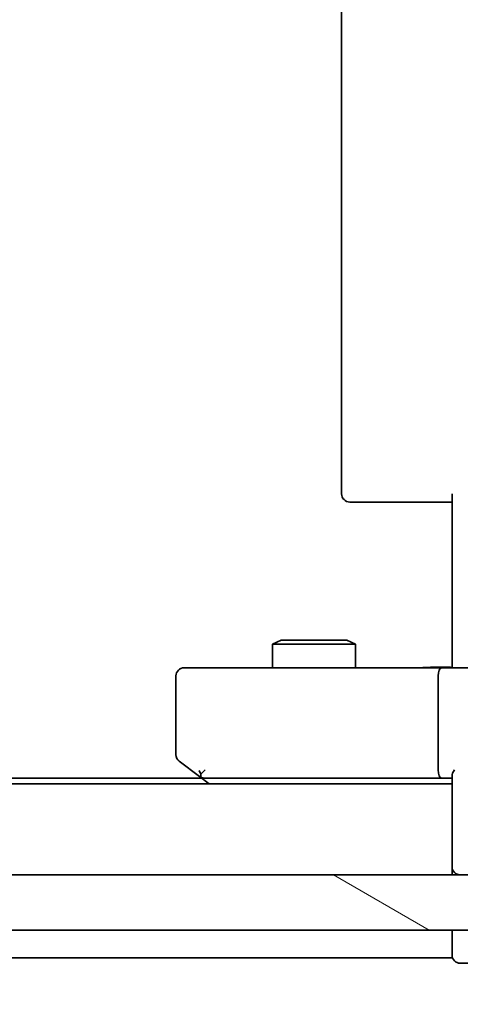
# Model space of a CAD drawing. Units: millimetres. Extents: x 36 to 9480, y 20 to 1425.
# Drawn here: x 2293 to 2309, y 1082 to 1118 of the extents above; entities that cross this region are included whole.
import ezdxf

# ---------------------------------------------------------------- set-up
doc = ezdxf.new("R2010")
doc.units = ezdxf.units.MM
doc.header["$LTSCALE"] = 2.5
doc.layers.get('Defpoints').update_dxf_attribs({"lineweight": 25})
for name, color, linetype, lineweight in [('Dimension (ISO)', 7, 'Continuous', 18), ('Hatch (ISO)', 1, 'Continuous', 18), ('Visible (ISO)', 7, 'Continuous', 35)]:
    doc.layers.add(name, color=color, linetype=linetype, lineweight=lineweight)
doc.styles.add('Note Text (TK)', font='MS PGothic.ttf')
doc.dimstyles.new('Default - Method 1b (TK)', dxfattribs={"dimscale": 2.5, "dimtxt": 2.5, "dimasz": 2.5, "dimexe": 1, "dimexo": 1.5, "dimgap": 1, "dimtad": 1, "dimrnd": 1e-08, "dimdsep": 46, "dimtxsty": 'Note Text (TK)', "dimblk": 'OPEN', "dimcen": 0.09, "dimdle": 5, "dimclrd": 100, "dimclre": 100, "dimclrt": 7, "dimadec": 1, "dimazin": 1, "dimtfac": 1, "dimtmove": 0, "dimatfit": 3, "dimldrblk": 'OPEN', "dimfxl": 1, "dimtolj": 1, "dimlwd": -1, "dimlwe": -1, "dimarcsym": 0})

# ---------------------------------------------------------------- blocks, each defined once
blk = doc.blocks.new('_Open')
at = {"color": 0, "linetype": 'ByBlock', "lineweight": -2}
for p, q in [((-1, 0.1667), (0, 0)), ((-1, -0.1667), (0, 0)), ((0, 0), (-1, 0))]:
    blk.add_line(p, q, dxfattribs=at)
blk = doc.blocks.new('*D34')
at = {"layer": 'Defpoints', "color": 0}
for p in [(2181.062, 1089.641), (2327.062, 1089.641), (2327.062, 1036.882)]:
    blk.add_point(p, dxfattribs=at)
at = {"layer": 'Dimension (ISO)', "color": 100}
for p, q in [((2181.062, 1085.891), (2181.062, 1034.382)), ((2327.062, 1085.891), (2327.062, 1034.382)), ((2188.562, 1036.882), (2319.562, 1036.882))]:
    blk.add_line(p, q, dxfattribs=at)
at = {"layer": 'Dimension (ISO)', "color": 100, "xscale": 7.5, "yscale": 7.5, "zscale": 7.5, "rotation": 180}
blk.add_blockref('_Open', (2181.062, 1036.882), dxfattribs=at)
at = {"layer": 'Dimension (ISO)', "color": 100, "xscale": 7.5, "yscale": 7.5, "zscale": 7.5}
blk.add_blockref('_Open', (2327.062, 1036.882), dxfattribs=at)
at = {"layer": 'Dimension (ISO)', "color": 7, "insert": (2241.881, 1045.632), "char_height": 12.5, "attachment_point": 4, "style": 'Note Text (TK)'}
blk.add_mtext('\\A1;146', dxfattribs=at)

msp = doc.modelspace()

# ---------------------------------------------------------------- hatches: boundary and pattern name
at = {"layer": 'Hatch (ISO)'}
h = msp.add_hatch(dxfattribs=at)
h.set_pattern_fill('ANSI31', color=256, scale=127, angle=105.00025, style=0)
h.set_pattern_definition([(150.0002, (951.25, -20), (-7.93744, -13.74819), [])])
h.paths.add_polyline_path([(2191.3116, 1086.6411), (2191.3116, 1084.6411), (2316.8116, 1084.6411), (2316.8116, 1086.6411)])

# ---------------------------------------------------------------- linework, layer by layer
at = {"layer": 'Visible (ISO)'}
for p, q in [((2305.0616, 1242.8411), (2305.0616, 1100.4411)), ((2309.0616, 1094.6411), (2309.0616, 1100.4411)), ((2305.4202, 1100.1411), (2305.3616, 1100.1411)), ((2305.4202, 1100.1411), (2306.1273, 1100.1411)), ((2306.2687, 1100.1411), (2306.1273, 1100.1411)), ((2306.2687, 1100.1411), (2308.6474, 1100.1411)), ((2309.0616, 1100.1411), (2308.6474, 1100.1411)), ((2302.8683, 1095.1445), (2302.5616, 1094.9911)), ((2305.5616, 1094.9911), (2302.5616, 1094.9911)), ((2302.5616, 1094.1411), (2302.5616, 1094.9911)), ((2302.8683, 1095.1445), (2305.2549, 1095.1445)), ((2305.2549, 1095.1445), (2305.5616, 1094.9911)), ((2305.5616, 1094.1411), (2305.5616, 1094.9911)), ((2309.0616, 1094.6411), (2309.0616, 1094.3662)), ((2309.0616, 1094.1489), (2309.0616, 1094.3662)), ((2300.125, 1094.1411), (2299.3616, 1094.1411)), ((2308.6859, 1094.1411), (2300.125, 1094.1411)), ((2308.6859, 1094.1411), (2310.8616, 1094.1411)), ((2299.0616, 1093.8411), (2299.0616, 1090.9911)), ((2308.5616, 1093.8411), (2308.5616, 1090.4411)), ((2299.1816, 1090.7511), (2299.9149, 1090.2011)), ((2300.125, 1090.4411), (2299.9694, 1090.2855)), ((2299.9949, 1090.1411), (2208.1283, 1090.1411)), ((2299.9149, 1090.2011), (2300.2616, 1089.9411)), ((2300.0949, 1090.1411), (2308.6859, 1090.1411)), ((2308.6859, 1090.1411), (2309.0616, 1090.1411)), ((2309.0616, 1090.229), (2309.0616, 1086.9411)), ((2309.0616, 1089.9411), (2199.0616, 1089.9411)), ((2309.0616, 1086.9411), (2309.0616, 1086.6411)), ((2316.8116, 1086.6411), (2191.3116, 1086.6411)), ((2191.3116, 1084.6411), (2316.8116, 1084.6411)), ((2309.0616, 1084.6411), (2309.0616, 1083.9411)), ((2309.0616, 1083.9411), (2309.0616, 1083.6411)), ((2199.0616, 1083.6411), (2309.0616, 1083.6411)), ((2309.3616, 1083.4411), (2310.0616, 1083.4411))]:
    msp.add_line(p, q, dxfattribs=at)
for centre, start, end in [((2305.3616, 1100.4411), 180, 270), ((2299.3616, 1093.8411), 90, 180), ((2299.3616, 1090.9911), 180, 233.1301), ((2300.0949, 1090.4411), 233.1301, 246.56202), ((2300.0949, 1090.4411), 246.562, 270), ((2309.3616, 1086.9411), 180, 270), ((2309.3616, 1083.7411), 180, 270)]:
    msp.add_arc(centre, 0.3, start, end, dxfattribs=at)
for centre, major_axis, ratio, start_param, end_param in [((2308.6859, 1093.8411), (0, -0.3), 0.4142136, 3.1415927, 4.712389), ((2300.125, 1090.4186), (0.2411, -0.4823), 0.3700244, 4.5294454, 4.8041722), ((2308.6859, 1090.4411), (0, -0.3), 0.4142136, 4.712389, 6.2831853), ((2309.3616, 1090.4411), (-0.2772, -0.2772), 0.4142136, 5.1050881, 5.8904862)]:
    msp.add_ellipse(centre, major_axis=major_axis, ratio=ratio, start_param=start_param, end_param=end_param, dxfattribs=at)
for points, knots in [([(2307.8991, 1094.1411), (2307.9684, 1094.1411), (2308.0403, 1094.1436), (2308.1887, 1094.1506), (2308.2652, 1094.155), (2308.4222, 1094.1623), (2308.5026, 1094.1652), (2308.6645, 1094.1671), (2308.746, 1094.1661), (2308.9062, 1094.1611), (2308.9851, 1094.1571), (2309.0616, 1094.1531)], [0, 0, 0, 0, 0.02295435, 0.02295435, 0.0459087, 0.0459087, 0.06886305, 0.06886305, 0.0918174, 0.0918174, 0.11477175, 0.11477175, 0.11477175, 0.11477175]), ([(2299.9756, 1090.1659), (2299.9745, 1090.1686), (2299.9735, 1090.1715), (2299.9686, 1090.1882), (2299.9658, 1090.2097), (2299.9657, 1090.2467), (2299.9669, 1090.2663), (2299.9694, 1090.2855)], [0.250886766, 0.250886766, 0.250886766, 0.250886766, 0.252877969, 0.252877969, 0.261958418, 0.261958418, 0.268388032, 0.268388032, 0.268388032, 0.268388032])]:
    msp.add_open_spline(points, degree=3, knots=knots, dxfattribs=at)

# ---------------------------------------------------------------- dimensions: what is measured, and where the dimension line sits
at = {"layer": 'Dimension (ISO)', "color": 100}
dim = msp.add_linear_dim(base=(2327.0616, 1036.8817), p1=(2181.0616, 1089.6411), p2=(2327.0616, 1089.6411), dimstyle='Default - Method 1b (TK)', override={"dimtxt": 5, "dimasz": 3, "dimgap": 1, "dimdec": 0, "dimtol": 0, "dimlim": 0, "dimtp": 0, "dimtm": 0, "dimtdec": 0, "dimtofl": 0, "dimatfit": 1}, dxfattribs=at)
dim.commit()
dim.dimension.update_dxf_attribs({"geometry": '*D34', "text_midpoint": (2254.0616, 1036.8817), "dimtype": 160})

doc.saveas('drawing.dxf')
